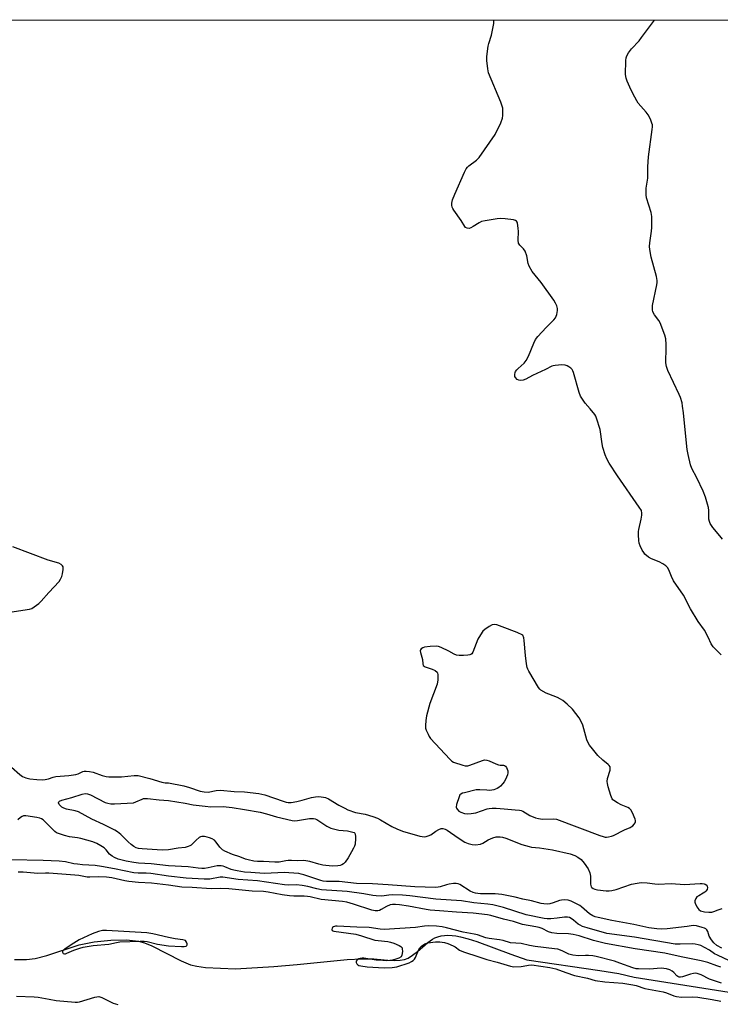
# Model space of a CAD drawing. Units: inches. Extents: x 1171770 to 1177770, y 525460 to 529460.
# Drawn here: x 1172938 to 1173229, y 529051 to 529460 of the extents above; entities that cross this region are included whole.
import ezdxf

# ---------------------------------------------------------------- set-up
doc = ezdxf.new("R2010")
doc.units = ezdxf.units.IN
doc.header["$MEASUREMENT"] = 0
for name, color, linetype in [('HYDRO-Single Line Stream', 4, 'Continuous'), ('NTRL-Trees', 3, 'Continuous'), ('Undefined', 1, 'Continuous')]:
    doc.layers.add(name, color=color, linetype=linetype)

msp = doc.modelspace()

# ---------------------------------------------------------------- linework, layer by layer
at = {"layer": 'HYDRO-Single Line Stream'}
msp.add_lwpolyline([(1172936.06, 529069.58), (1172941.04, 529069.63), (1172944.73, 529069.99), (1172949.57, 529071.22), (1172962.96, 529075.69), (1172969.18, 529076.92), (1172976.12, 529077.65), (1172982.6, 529077.76), (1172987.53, 529077.23), (1172990.01, 529076.51), (1172993.1, 529075.25), (1173005.35, 529069.04), (1173009.2, 529067.41), (1173011.83, 529066.76), (1173015.46, 529066.3), (1173027.92, 529065.63), (1173043.74, 529066.69), (1173053.48, 529067.48), (1173067.36, 529068.94), (1173074.31, 529069.55), (1173080.51, 529069.87), (1173083.02, 529069.89), (1173085.29, 529069.81), (1173091.09, 529069.31), (1173093.79, 529069.17), (1173096.28, 529069.23), (1173098.09, 529069.53), (1173099.55, 529070.15), (1173101.43, 529071.36), (1173103.39, 529072.9), (1173107.79, 529076.65), (1173109.67, 529078), (1173110.68, 529078.55), (1173111.96, 529079.04), (1173113.28, 529079.39), (1173114.67, 529079.59), (1173116.11, 529079.66), (1173117.86, 529079.58), (1173119.43, 529079.39), (1173121.33, 529079.03), (1173124.46, 529078.22), (1173128.09, 529077.04), (1173142.2, 529071.72), (1173148.81, 529069.43), (1173179.12, 529064.97), (1173187.12, 529063.75), (1173193.45, 529062.19), (1173232.84, 529056.05)], dxfattribs=at)
at = {"layer": 'NTRL-Trees'}
msp.add_polyline3d([(1173359.61, 527848.89, 0), (1172963.21, 527998.92, 0), (1172387.15, 528160.08, 0), (1172069.31, 528230.6, 0), (1171977.65, 528247.27, 0), (1171877.65, 528280.6, 0), (1171769.83, 528305.2, 0), (1171769.85, 528678.15, 0), (1172527.71, 528399.36, 0), (1172574.58, 528396.23, 0), (1172620.42, 528398.32, 0), (1172631.87, 528406.65, 0), (1172627.71, 528424.36, 0), (1172601.67, 528439.98, 0), (1172528.75, 528479.57, 0), (1171769.85, 528758.88, 0), (1171769.9, 529459.92, 0), (1173319.89, 529459.76, 0)], dxfattribs=at)
at = {"layer": 'Undefined'}
for points, elevation in [([(1173230.11, 529244.15), (1173229.08, 529245.48), (1173226.07, 529249.02), (1173225, 529250.68), (1173224.68, 529251.44), (1173224.44, 529252.5), (1173224.42, 529256), (1173224.31, 529257.31), (1173223.96, 529258.74), (1173223.06, 529261.57), (1173222.08, 529264.03), (1173219.46, 529269.59), (1173217.46, 529273.45), (1173216.85, 529275.04), (1173215.88, 529279.36), (1173215.51, 529281.38), (1173214.87, 529286.85), (1173213.94, 529296.67), (1173213.58, 529299.45), (1173213.31, 529300.82), (1173212.67, 529302.98), (1173212.18, 529304.31), (1173207.49, 529314.27), (1173206.89, 529315.88), (1173206.65, 529317.35), (1173206.53, 529318.84), (1173206.78, 529322.38), (1173206.7, 529325.05), (1173206.53, 529327.42), (1173206.21, 529328.83), (1173204.25, 529333.95), (1173203.67, 529334.95), (1173201.94, 529337.31), (1173201.26, 529338.62), (1173201.01, 529339.43), (1173201, 529340.29), (1173201.12, 529341.16), (1173202.84, 529349.86), (1173202.95, 529350.7), (1173202.94, 529351.54), (1173202.68, 529353.25), (1173200.55, 529361.31), (1173199.91, 529364.54), (1173199.84, 529365.72), (1173199.91, 529367.2), (1173200.67, 529372.12), (1173200.82, 529373.58), (1173200.81, 529378.21), (1173200.49, 529379.9), (1173198.63, 529385.99), (1173198.44, 529387.11), (1173198.37, 529388.5), (1173198.47, 529389.95), (1173199.06, 529394.09), (1173199.18, 529398.76), (1173199.45, 529402.93), (1173200.97, 529414.3), (1173201.06, 529415.44), (1173201, 529416.26), (1173200.79, 529416.99), (1173200.17, 529418.56), (1173199.27, 529420.34), (1173198.38, 529421.5), (1173195.16, 529425.29), (1173194.51, 529426.24), (1173193.67, 529427.76), (1173192.21, 529430.6), (1173190.55, 529434.36), (1173190.12, 529435.69), (1173189.89, 529437.16), (1173189.94, 529442.96), (1173190.08, 529444.1), (1173190.37, 529444.89), (1173191.12, 529446.13), (1173192.34, 529447.78), (1173195.46, 529451.13), (1173196.53, 529452.46), (1173201.89, 529459.77)], 210), ([(1172934.14, 529213.82), (1172942.26, 529215.02), (1172943.35, 529215.39), (1172944.3, 529216), (1172946.13, 529217.4), (1172947.2, 529218.35), (1172950.41, 529222.06), (1172954.57, 529226.61), (1172955.22, 529227.6), (1172955.72, 529228.68), (1172956.03, 529229.81), (1172956.31, 529231.54), (1172956.28, 529232.62), (1172956.03, 529233.14), (1172955.45, 529233.66), (1172954.48, 529234.19), (1172950.02, 529235.43), (1172935.43, 529241)], 206), ([(1172934.89, 529149.4), (1172938.34, 529146.35), (1172939.44, 529145.57), (1172940.75, 529145.03), (1172942.48, 529144.64), (1172945.42, 529144.32), (1172947.68, 529144.25), (1172948.8, 529144.3), (1172950.19, 529144.6), (1172952.14, 529145.35), (1172953.25, 529145.63), (1172958.66, 529146.06), (1172961.56, 529146.42), (1172962.57, 529146.74), (1172964.5, 529147.63), (1172965.01, 529147.78), (1172965.85, 529147.82), (1172967.29, 529147.65), (1172968.73, 529147.37), (1172972.48, 529146.02), (1172974.12, 529145.57), (1172975.24, 529145.39), (1172980.46, 529145.41), (1172985.72, 529145.96), (1172986.59, 529146), (1172987.42, 529145.93), (1172992.28, 529144.75), (1172997.22, 529143.17), (1172998.6, 529142.99), (1173000, 529143)], 208), ([(1173000, 529143), (1173006.36, 529141.64), (1173008.75, 529140.96), (1173013.25, 529139.52), (1173014.9, 529139.16), (1173016.48, 529139.14), (1173019.83, 529139.75), (1173021.6, 529139.86), (1173027.26, 529139.39), (1173031.54, 529139.15), (1173037.6, 529138.53), (1173040.1, 529137.91), (1173047.68, 529135.3), (1173048.98, 529134.95), (1173049.75, 529134.83), (1173051.05, 529134.82), (1173053.32, 529135.22), (1173055.57, 529135.74), (1173059.38, 529136.83), (1173061.05, 529137.2), (1173062.47, 529137.28), (1173064.46, 529137.06), (1173065.27, 529136.84), (1173066.52, 529136.27), (1173070.72, 529133.74), (1173073.23, 529132.36), (1173074.56, 529131.75), (1173077.67, 529130.69), (1173081.75, 529129.99), (1173084.97, 529128.98), (1173086.89, 529128.21), (1173088.14, 529127.62), (1173092.73, 529124.75), (1173094.81, 529123.79), (1173097.21, 529122.87), (1173104.47, 529120.79), (1173105.46, 529120.62), (1173106.28, 529120.59), (1173107.09, 529120.67), (1173107.88, 529120.87), (1173108.95, 529121.34), (1173111.08, 529122.88), (1173112.29, 529123.58), (1173113.3, 529123.96), (1173114.02, 529123.98), (1173114.96, 529123.72), (1173115.71, 529123.31), (1173120.28, 529120.12), (1173123.18, 529118.29), (1173124.49, 529117.72), (1173126.15, 529117.27), (1173127.58, 529117.19), (1173129.59, 529117.5), (1173130.64, 529117.95), (1173132.79, 529119.3), (1173134.68, 529120.15), (1173136.09, 529120.5), (1173137.73, 529120.52), (1173138.8, 529120.34), (1173140.11, 529119.98), (1173146.72, 529117.36), (1173149.77, 529116.45), (1173150.86, 529116.26), (1173154.11, 529115.92), (1173159.54, 529115.06), (1173166.85, 529113.47), (1173168.83, 529112.83), (1173170.1, 529112.13), (1173171.43, 529111.05), (1173172.72, 529109.53), (1173174.36, 529107.2), (1173175.02, 529105.63), (1173175.27, 529104.24), (1173175.31, 529100.82), (1173175.38, 529100.29), (1173175.54, 529099.81), (1173175.81, 529099.45), (1173176.39, 529099.05), (1173177.14, 529098.79), (1173178.22, 529098.55), (1173181.88, 529098.13), (1173183.03, 529098.13), (1173184.21, 529098.25), (1173185.92, 529098.68), (1173192.4, 529100.88), (1173194.63, 529101.31), (1173196.31, 529101.5), (1173198.84, 529101.45), (1173202.05, 529101.03), (1173203.46, 529100.93), (1173208.79, 529101.17), (1173214.39, 529100.76), (1173220.79, 529101.12), (1173221.66, 529101.13), (1173222.45, 529101.04), (1173222.92, 529100.88), (1173223.35, 529100.63), (1173223.79, 529100.09), (1173223.94, 529099.44), (1173223.72, 529098.69), (1173223.25, 529098), (1173222.83, 529097.6), (1173222.08, 529097.1), (1173220.23, 529096.07), (1173219.51, 529095.57), (1173219, 529094.93), (1173218.65, 529093.93), (1173218.66, 529093.42), (1173218.8, 529092.91), (1173219.51, 529091.4), (1173220.29, 529090.28), (1173221.02, 529089.77), (1173221.56, 529089.59), (1173222.71, 529089.41), (1173224.49, 529089.25), (1173225.65, 529089.26), (1173226.48, 529089.45), (1173228.35, 529090.22), (1173230, 529090.71)], 208), ([(1173000, 529115.1), (1172997.4, 529115.05), (1172989.07, 529115.48), (1172987.62, 529115.66), (1172986.6, 529115.97), (1172985.65, 529116.48), (1172984.55, 529117.34), (1172983.28, 529118.46), (1172980.25, 529121.46), (1172978.88, 529122.53), (1172977.77, 529123.26), (1172973.08, 529125.68), (1172968.27, 529127.84), (1172962.64, 529130.86), (1172961.29, 529131.29), (1172957.67, 529132.06), (1172956.58, 529132.43), (1172955.8, 529132.86), (1172955.13, 529133.4), (1172954.61, 529134.02), (1172954.42, 529134.65), (1172954.53, 529135.03), (1172954.8, 529135.35), (1172955.68, 529135.79), (1172959.85, 529136.89), (1172964.12, 529138.31), (1172965.41, 529138.53), (1172966.36, 529138.39), (1172967.64, 529137.97), (1172973.76, 529134.84), (1172974.78, 529134.47), (1172976.07, 529134.22), (1172977.59, 529134.22), (1172985.44, 529134.7), (1172986.46, 529135), (1172989.08, 529136.23), (1172989.63, 529136.41), (1172990.22, 529136.49), (1172991.27, 529136.46), (1172996.1, 529135.91), (1173000, 529135.56)], 210), ([(1173000, 529135.56), (1173006.95, 529134.49), (1173010.24, 529133.8), (1173015.26, 529133.19), (1173017.57, 529133.05), (1173022.77, 529133.15), (1173026.46, 529132.77), (1173031.64, 529131.81), (1173038.06, 529130.78), (1173040.77, 529130.08), (1173044.84, 529128.76), (1173051.44, 529127.29), (1173052.55, 529127.22), (1173053.65, 529127.27), (1173058.63, 529128.13), (1173059.51, 529128.2), (1173060.27, 529128.14), (1173060.95, 529127.96), (1173061.59, 529127.66), (1173065.86, 529124.92), (1173066.64, 529124.49), (1173067.43, 529124.16), (1173070.75, 529123.34), (1173074.32, 529122.97), (1173077.17, 529122.38)], 210), ([(1173000, 529108.41), (1172992.8, 529109.37), (1172987.62, 529109.64), (1172985.61, 529109.83), (1172982.48, 529110.4), (1172979.18, 529111.27), (1172977.56, 529111.92), (1172976.58, 529112.49), (1172975.58, 529113.39), (1172974.15, 529115.13), (1172973.36, 529115.91), (1172971.98, 529116.85), (1172970.27, 529117.81), (1172968.67, 529118.41), (1172963.67, 529119.86), (1172962.22, 529120.16), (1172958.88, 529120.52), (1172956.89, 529121.06), (1172954.36, 529121.87), (1172953.58, 529122.24), (1172952.87, 529122.76), (1172948.52, 529127.09), (1172947.93, 529127.61), (1172947.3, 529128.02), (1172946.54, 529128.33), (1172945.42, 529128.62), (1172940.74, 529129.26), (1172939.89, 529129.23), (1172939.25, 529129.02), (1172938.56, 529128.55), (1172937.51, 529127.54)], 208), ([(1173077.17, 529122.38), (1173077.39, 529122.05), (1173077.59, 529121.52), (1173077.72, 529120.83), (1173077.77, 529119.78), (1173077.51, 529117.5), (1173077.25, 529116.68), (1173076.89, 529115.88), (1173076.08, 529114.3), (1173074.66, 529111.86), (1173073.38, 529109.96), (1173072.78, 529109.33), (1173072.1, 529108.84), (1173071.3, 529108.59), (1173070.43, 529108.48), (1173068.05, 529108.39), (1173064.11, 529108.81), (1173062.5, 529109.14), (1173058.79, 529110.25), (1173056.2, 529110.65), (1173053.74, 529110.6), (1173051.16, 529110.72), (1173049.81, 529110.69), (1173048.73, 529110.56), (1173046.04, 529110.05), (1173044.27, 529109.94), (1173039.45, 529110.23), (1173036.97, 529110.28), (1173035.5, 529110.48), (1173033.15, 529110.94), (1173032, 529111.25), (1173029.67, 529112.2), (1173026.67, 529113.18), (1173023.4, 529114.56), (1173022.48, 529115.12), (1173021.87, 529115.63), (1173021.34, 529116.27), (1173019.89, 529118.33), (1173019.1, 529119.11), (1173018.16, 529119.67), (1173017.14, 529120.12), (1173016.09, 529120.45), (1173015.01, 529120.65), (1173013.85, 529120.62), (1173013.31, 529120.49), (1173012.82, 529120.25), (1173011.48, 529119.2), (1173009.42, 529117.12), (1173008.97, 529116.78), (1173008.27, 529116.46), (1173006.96, 529116.15), (1173004.07, 529115.77), (1173000, 529115.1)], 210), ([(1173000, 529104.14), (1172992.77, 529105.26), (1172990.73, 529105.39), (1172987.49, 529105.43), (1172985.59, 529105.59), (1172977.64, 529107.28), (1172972.17, 529108.26), (1172969.64, 529108.56), (1172964.32, 529108.91), (1172962.24, 529109.13), (1172960.78, 529109.35), (1172957.22, 529110.1), (1172954.62, 529110.43), (1172948.05, 529110.76), (1172934.58, 529110.94)], 206), ([(1173229.86, 529074.33), (1173227.78, 529075.4), (1173226.54, 529076.44), (1173225.5, 529077.76), (1173224.64, 529079.3), (1173223.99, 529081.19), (1173223.56, 529081.88), (1173223.16, 529082.25), (1173222.69, 529082.54), (1173221.62, 529082.93), (1173219.38, 529083.5), (1173217.98, 529083.69), (1173215.46, 529083.28), (1173207.13, 529082.33), (1173204.69, 529082.18), (1173202.81, 529082.25), (1173199.57, 529082.71), (1173193.33, 529084.11), (1173184.13, 529085.77), (1173178.55, 529086.99), (1173177.21, 529087.34), (1173176.22, 529087.71), (1173174.87, 529088.6), (1173171.61, 529091.4), (1173170.87, 529091.94), (1173167.29, 529093.8), (1173165.98, 529094.26), (1173164.62, 529094.35), (1173163.26, 529094.25), (1173162.47, 529094.06), (1173159.82, 529093.11), (1173158.39, 529092.72), (1173157.26, 529092.57), (1173155.92, 529092.67), (1173154.81, 529092.88), (1173150.83, 529093.9), (1173147.25, 529094.68), (1173144.07, 529095.49), (1173138.53, 529096.59), (1173135.66, 529096.9), (1173129.58, 529096.88), (1173128.47, 529096.97), (1173127.61, 529097.13), (1173126.56, 529097.44), (1173125.37, 529097.96), (1173121.08, 529100.68), (1173120.32, 529101), (1173119.5, 529101.17), (1173118.35, 529101.16), (1173116.58, 529100.89), (1173115.45, 529100.61), (1173112.89, 529099.7), (1173112.07, 529099.57), (1173110.95, 529099.53), (1173102.37, 529099.82), (1173091.29, 529100.65), (1173084.81, 529101.02), (1173078.14, 529101.14), (1173070.91, 529101.91), (1173065.69, 529101.98), (1173064.32, 529102.09), (1173063.37, 529102.32), (1173056.24, 529104.77), (1173055.16, 529105.06), (1173054.13, 529105.23), (1173049.96, 529105.59), (1173048.31, 529105.66), (1173039.81, 529105.31), (1173034.25, 529105.64), (1173031.65, 529105.9), (1173028.6, 529106.36), (1173027.18, 529106.66), (1173026.12, 529107), (1173023.48, 529108.09), (1173022.68, 529108.32), (1173021.89, 529108.43), (1173020.28, 529108.43), (1173016.58, 529107.62), (1173014.94, 529107.39), (1173013.85, 529107.33), (1173012.42, 529107.44), (1173008.19, 529108.01), (1173000, 529108.41)], 208), ([(1173000, 529100.4), (1172992.98, 529101.28), (1172987.62, 529101.58), (1172983.54, 529101.91), (1172981.85, 529102.23), (1172976.49, 529103.45), (1172974.32, 529103.79), (1172970.85, 529103.92), (1172967.42, 529103.75), (1172966.28, 529103.76), (1172962.74, 529104.43), (1172961.16, 529104.63), (1172950.38, 529105.4), (1172948.96, 529105.44), (1172945.78, 529105.29), (1172939.7, 529105.83), (1172937.65, 529105.86)], 204), ([(1173229.39, 529066.35), (1173227.81, 529066.88), (1173224.09, 529068.35), (1173221.32, 529069.08), (1173212.98, 529070.61), (1173206.19, 529072.24), (1173193.85, 529073.96), (1173181.54, 529076.21), (1173176.53, 529077.45), (1173170.66, 529079.36), (1173168.13, 529079.93), (1173166.13, 529080.19), (1173161.38, 529080.34), (1173159.25, 529080.68), (1173157.92, 529081.12), (1173155.23, 529082.41), (1173153.95, 529082.89), (1173152.62, 529083.19), (1173147.1, 529084.09), (1173143.32, 529085.32), (1173139.17, 529086.38), (1173133.85, 529087.88), (1173132.47, 529088.17), (1173126.6, 529088.77), (1173119.67, 529089.17), (1173112.57, 529089.84), (1173108.78, 529090.06), (1173107.05, 529090.33), (1173099.78, 529091.73), (1173096.03, 529092.26), (1173094.27, 529092.41), (1173093.09, 529092.39), (1173092.09, 529092.21), (1173090.61, 529091.58), (1173088.38, 529090.34), (1173087.61, 529089.99), (1173086.92, 529089.83), (1173085.89, 529089.83), (1173084.5, 529090.13), (1173076.86, 529092.59), (1173074.05, 529093.36), (1173072.32, 529093.62), (1173063.51, 529094.55), (1173058.87, 529095.57), (1173057.75, 529095.75), (1173056.33, 529095.83), (1173052.07, 529095.87), (1173050.36, 529095.99), (1173047.19, 529096.45), (1173041.44, 529097.53), (1173039.52, 529097.77), (1173034.74, 529097.99), (1173025.06, 529098.9), (1173021.52, 529099), (1173017.82, 529098.98), (1173009.87, 529099.5), (1173005.56, 529099.61), (1173000, 529100.4)], 204), ([(1173229.69, 529059.75), (1173224.67, 529061.47), (1173221.22, 529063.23), (1173219.67, 529063.77), (1173218.87, 529063.87), (1173218.05, 529063.81), (1173216.9, 529063.51), (1173213.48, 529062.37), (1173212.64, 529062.23), (1173212.11, 529062.27), (1173211.61, 529062.46), (1173211.17, 529062.76), (1173209.88, 529064.18), (1173209.25, 529064.72), (1173208.23, 529065.25), (1173206.86, 529065.69), (1173204.6, 529065.91), (1173199.82, 529065.49), (1173195.27, 529065.63), (1173194.25, 529065.72), (1173192.95, 529066.08), (1173187.54, 529068.11), (1173185.3, 529068.85), (1173177.65, 529070.79), (1173176.23, 529071.03), (1173174.44, 529071.18), (1173173.26, 529071.2), (1173170.3, 529071.05), (1173167.97, 529071.35), (1173166.3, 529071.81), (1173163.53, 529073.24), (1173161.79, 529073.8), (1173160.39, 529074.03), (1173152.28, 529074.97), (1173150, 529075.37), (1173146.55, 529076.16), (1173142.04, 529076.47), (1173138.98, 529077.42), (1173137.45, 529077.8), (1173133.16, 529078.34), (1173131.77, 529078.6), (1173128.37, 529079.76), (1173127.01, 529080.14), (1173122.39, 529080.92), (1173115.53, 529082.74), (1173113.68, 529083.15), (1173111.39, 529083.41), (1173107.88, 529083.54), (1173106.41, 529083.42), (1173102.64, 529082.91), (1173089.68, 529082.07), (1173087.92, 529082.17), (1173083.32, 529082.93), (1173078.33, 529082.95), (1173070.13, 529083.43), (1173069.4, 529083.39), (1173068.61, 529083.19), (1173068.21, 529082.93), (1173067.98, 529082.59), (1173067.86, 529082.01), (1173067.96, 529081.68), (1173068.28, 529081.42), (1173068.64, 529081.29), (1173077.84, 529080.03), (1173080.16, 529079.44), (1173085.8, 529077.67), (1173087.15, 529077.44), (1173091.11, 529076.99), (1173092.27, 529076.78), (1173093.67, 529076.3), (1173095.84, 529075.39), (1173096.55, 529074.97), (1173096.9, 529074.61), (1173097.02, 529074.38), (1173097.14, 529073.87), (1173097.19, 529073.01), (1173097.15, 529072.13), (1173097.01, 529071.31), (1173096.63, 529070.67), (1173095.73, 529070.14), (1173094.4, 529069.65), (1173093.02, 529069.27), (1173091.91, 529069.11), (1173090.52, 529069.03), (1173089.12, 529069.09), (1173086.31, 529069.36), (1173081.22, 529070.06), (1173080.41, 529070.08), (1173079.63, 529070), (1173079.11, 529069.86), (1173078.43, 529069.44), (1173078.02, 529068.86), (1173078.01, 529068.39), (1173078.31, 529067.72), (1173078.68, 529067.37), (1173079.14, 529067.12), (1173079.9, 529066.88), (1173082.51, 529066.52), (1173089.55, 529066.14), (1173092.87, 529066.18), (1173093.91, 529066.32), (1173094.92, 529066.56), (1173100.03, 529068.25), (1173101, 529068.69), (1173101.64, 529069.11), (1173102.2, 529069.68), (1173102.68, 529070.46), (1173103.87, 529073.38), (1173104.38, 529074.38), (1173105.11, 529075.16), (1173106.48, 529076.04), (1173106.98, 529076.26), (1173107.81, 529076.48), (1173110.98, 529076.86), (1173112.71, 529076.86), (1173114.72, 529076.63), (1173116.12, 529076.19), (1173118.31, 529075.22), (1173119.09, 529074.78), (1173120.95, 529073.49), (1173122.5, 529072.78), (1173128.87, 529070.74), (1173132.3, 529069.53), (1173136.49, 529068.53), (1173142.06, 529066.74), (1173143.51, 529066.59), (1173146.49, 529066.64), (1173147.36, 529066.75), (1173149.55, 529067.25), (1173150.93, 529067.33), (1173158.44, 529066.23), (1173160.97, 529065.68), (1173165, 529064.11), (1173168.69, 529062.88), (1173174.06, 529061.78), (1173177.24, 529060.86), (1173181.3, 529060.34), (1173188.77, 529059.75), (1173192.87, 529059.09), (1173194.23, 529058.77), (1173197.93, 529057.52), (1173205.48, 529056.15), (1173206.93, 529055.68), (1173209.97, 529054.48), (1173211.09, 529054.14), (1173213.06, 529053.96), (1173217.66, 529054.02), (1173219.86, 529053.88), (1173225.87, 529053), (1173229.48, 529052.26)], 202), ([(1173000, 529078.7), (1172993.55, 529080.2), (1172991.06, 529080.61), (1172974.34, 529081.68), (1172972.68, 529081.62), (1172971.02, 529081.2), (1172968.31, 529080.29), (1172962.98, 529077.71), (1172959.59, 529075.66), (1172956.97, 529073.88), (1172956.19, 529073.16), (1172956.07, 529072.97), (1172956, 529072.61), (1172956.11, 529072.29), (1172956.35, 529072.03), (1172956.82, 529071.88), (1172957.23, 529071.92), (1172957.88, 529072.14), (1172960.7, 529073.41), (1172963.21, 529074.28), (1172964.59, 529074.66), (1172968.71, 529075.32), (1172975.27, 529075.98), (1172978.47, 529076.68), (1172979.8, 529076.85), (1172988.32, 529077.25), (1172989.96, 529077.24), (1172991.24, 529077.03), (1172995.45, 529076), (1173000, 529075.25)], 202), ([(1173007.05, 529077.5), (1173006.05, 529077.75), (1173002.82, 529078.15), (1173000, 529078.7)], 202), ([(1173000, 529075.25), (1173005.43, 529074.92), (1173006.61, 529074.98), (1173007.32, 529075.12), (1173007.67, 529075.39), (1173007.77, 529075.7), (1173007.75, 529076.11), (1173007.52, 529076.79), (1173007.05, 529077.5)], 202), ([(1172936.89, 529054.4), (1172944.3, 529054.1), (1172945.92, 529053.9), (1172950.44, 529053.05), (1172953.39, 529052.6), (1172961.28, 529051.83), (1172962.31, 529051.88), (1172963.13, 529052.03), (1172969.45, 529053.95), (1172970.32, 529054.13), (1172971.09, 529054.16), (1172971.56, 529054.09), (1172972.38, 529053.82), (1172977.06, 529051.49), (1172977.98, 529051.11), (1172979, 529050.83)], 204)]:
    msp.add_lwpolyline(points, dxfattribs=dict(at, elevation=elevation))
at = {"layer": 'Undefined', "elevation": 206}
msp.add_lwpolyline([(1173135.28, 529208.72), (1173134.51, 529208.58), (1173133.28, 529207.95), (1173131.39, 529206.7), (1173130.58, 529205.89), (1173129.59, 529204.4), (1173128.56, 529202.58), (1173126.43, 529197.18), (1173125.97, 529196.57), (1173125.62, 529196.3), (1173125.18, 529196.1), (1173124.35, 529195.96), (1173122.6, 529195.89), (1173120.83, 529195.89), (1173119.69, 529196), (1173118.62, 529196.39), (1173116.41, 529197.58), (1173113.29, 529199.14), (1173112.22, 529199.56), (1173111.44, 529199.7), (1173108.78, 529199.59), (1173106.41, 529199.28), (1173105.65, 529198.99), (1173105.03, 529198.56), (1173104.72, 529198.22), (1173104.58, 529197.79), (1173104.67, 529197.02), (1173105.49, 529194.21), (1173105.65, 529192.31), (1173105.85, 529191.75), (1173106.22, 529191.42), (1173106.69, 529191.18), (1173109.52, 529190.23), (1173110.79, 529189.59), (1173111.58, 529188.93), (1173111.81, 529188.5), (1173111.92, 529187.98), (1173111.85, 529185.69), (1173111.59, 529183.96), (1173108.59, 529175.91), (1173107.24, 529170.83), (1173106.86, 529168.82), (1173106.71, 529166.79), (1173106.83, 529165.65), (1173107.11, 529164.83), (1173107.83, 529163.2), (1173108.37, 529162.14), (1173108.85, 529161.4), (1173116.84, 529152.74), (1173117.7, 529152), (1173118.46, 529151.6), (1173122.35, 529150.24), (1173123.19, 529150.03), (1173123.75, 529149.99), (1173124.31, 529150.05), (1173125.14, 529150.29), (1173130.44, 529152.29), (1173131.29, 529152.47), (1173132.21, 529152.43), (1173133.29, 529152.06), (1173135.96, 529150.81), (1173137.04, 529150.39), (1173137.85, 529150.23), (1173139.14, 529150.26), (1173139.59, 529150.18), (1173139.95, 529149.93), (1173140.4, 529149.34), (1173140.76, 529148.64), (1173141.01, 529147.9), (1173141, 529147.11), (1173140.78, 529146.29), (1173140.03, 529144.4), (1173139.5, 529143.37), (1173138.96, 529142.66), (1173137.94, 529141.57), (1173137.29, 529140.98), (1173136.56, 529140.53), (1173135.19, 529140.1), (1173133.46, 529139.82), (1173132.28, 529139.85), (1173129.33, 529140.11), (1173127.87, 529140.04), (1173123.02, 529138.86), (1173122.19, 529138.61), (1173121.46, 529138.27), (1173121.08, 529137.91), (1173120.7, 529137.17), (1173119.72, 529134.02), (1173119.57, 529132.9), (1173119.69, 529132.41), (1173119.94, 529131.96), (1173120.69, 529131.19), (1173121.39, 529130.78), (1173122.95, 529130.25), (1173124.31, 529130.05), (1173125.74, 529130.16), (1173127.73, 529130.52), (1173132.39, 529132.12), (1173133.24, 529132.33), (1173134.4, 529132.48), (1173136.13, 529132.47), (1173139.49, 529132.11), (1173144.03, 529131.8), (1173145.75, 529131.61), (1173146.5, 529131.42), (1173147.14, 529131.16), (1173150.07, 529129.42), (1173152.49, 529128.42), (1173153.72, 529128.12), (1173155.33, 529127.91), (1173159.81, 529128), (1173161.25, 529127.8), (1173179.17, 529121.06), (1173180.56, 529120.62), (1173181.41, 529120.44), (1173181.98, 529120.41), (1173182.84, 529120.5), (1173183.98, 529120.74), (1173184.81, 529121.01), (1173189.42, 529123.37), (1173191.79, 529124.36), (1173192.25, 529124.63), (1173192.87, 529125.14), (1173193.41, 529125.73), (1173193.84, 529126.36), (1173194, 529126.8), (1173193.98, 529127.3), (1173193.85, 529127.82), (1173192.71, 529130.48), (1173192.03, 529131.73), (1173191.48, 529132.31), (1173190.76, 529132.73), (1173188.09, 529133.82), (1173186.5, 529134.62), (1173185, 529135.55), (1173184.57, 529135.91), (1173184.24, 529136.34), (1173183.71, 529137.63), (1173182.66, 529141.25), (1173182.3, 529142.64), (1173182.19, 529143.48), (1173182.36, 529144.77), (1173183.46, 529148.28), (1173183.53, 529149.06), (1173183.41, 529149.53), (1173183.04, 529150.17), (1173182.66, 529150.57), (1173180.45, 529152.38), (1173178.34, 529154.33), (1173176.1, 529157.01), (1173174.92, 529158.62), (1173174.26, 529159.79), (1173173.83, 529160.81), (1173172.11, 529166.88), (1173171.2, 529168.97), (1173170.61, 529169.98), (1173167.86, 529173.51), (1173165.58, 529175.68), (1173163.84, 529177.16), (1173162.88, 529177.74), (1173161.59, 529178.33), (1173157.94, 529179.72), (1173156.92, 529180.19), (1173154.73, 529181.49), (1173154.31, 529181.85), (1173153.77, 529182.51), (1173149.68, 529189.34), (1173149.28, 529190.12), (1173148.97, 529190.92), (1173148.71, 529192.33), (1173148.29, 529195.78), (1173147.82, 529202.1), (1173147.62, 529203.24), (1173147.27, 529204.31), (1173144.91, 529205.41), (1173138.58, 529207.81), (1173136.37, 529208.54)], close=True, dxfattribs=at)
at = {"layer": 'Undefined'}
for points in [[(1173229.56, 529196.13, 208), (1173228.27, 529197.32, 208), (1173226.27, 529199.47, 208), (1173225.48, 529200.62, 208), (1173224.17, 529203.44, 208), (1173222.62, 529206.32, 208), (1173220, 529209.91, 208), (1173216.86, 529215.2, 208), (1173213.89, 529220.91, 208), (1173209.82, 529226.9, 208), (1173208.91, 529228.72, 208), (1173207.86, 529231.39, 208), (1173207.35, 529232.34, 208), (1173206.59, 529233.12, 208), (1173205.37, 529233.89, 208), (1173203.81, 529234.68, 208), (1173200.62, 529236.05, 208), (1173199.39, 529236.74, 208), (1173197.92, 529237.95, 208), (1173197.4, 529238.61, 208), (1173196.82, 529239.61, 208), (1173195.91, 529241.44, 208), (1173195.5, 529242.51, 208), (1173195.33, 529243.63, 208), (1173195.22, 529245.92, 208), (1173195.23, 529247.36, 208), (1173195.34, 529248.21, 208), (1173196.35, 529252.44, 208), (1173196.67, 529254.14, 208), (1173196.68, 529254.98, 208), (1173196.42, 529256.02, 208), (1173195.55, 529257.49, 208), (1173186.47, 529270.41, 208), (1173183.08, 529275.74, 208), (1173182.08, 529277.5, 208), (1173181.44, 529279.17, 208), (1173180.46, 529282.3, 208), (1173180.17, 529283.77, 208), (1173179.28, 529289.67, 208), (1173177.86, 529294.44, 208), (1173177.51, 529295.23, 208), (1173177.04, 529295.97, 208), (1173175.17, 529298.3, 208), (1173173.1, 529300.68, 208), (1173171.92, 529302.31, 208), (1173171.16, 529303.53, 208), (1173170.55, 529305.14, 208), (1173168.27, 529313.32, 208), (1173167.96, 529314.12, 208), (1173167.69, 529314.6, 208), (1173167.09, 529315.19, 208), (1173166.37, 529315.7, 208), (1173165.61, 529316.14, 208), (1173164.81, 529316.46, 208), (1173163.42, 529316.56, 208), (1173160.57, 529316.35, 208), (1173159.74, 529316.17, 208), (1173159.2, 529315.95, 208), (1173156.59, 529314.56, 208), (1173151.23, 529312.09, 208), (1173148.42, 529310.62, 208), (1173147.38, 529310.18, 208), (1173146.33, 529310.03, 208), (1173145.56, 529310.13, 208), (1173144.84, 529310.5, 208), (1173144.09, 529311.26, 208), (1173143.89, 529311.74, 208), (1173143.84, 529312.54, 208), (1173144, 529313.37, 208), (1173144.21, 529313.86, 208), (1173144.67, 529314.5, 208), (1173145.22, 529315.09, 208), (1173147.74, 529317.24, 208), (1173148.57, 529318.37, 208), (1173149.54, 529320.11, 208), (1173151.73, 529325.58, 208), (1173152.53, 529327.14, 208), (1173153.46, 529328.3, 208), (1173156.85, 529332.11, 208), (1173160.05, 529335.2, 208), (1173160.76, 529336.1, 208), (1173161.26, 529337.43, 208), (1173161.59, 529339.15, 208), (1173161.62, 529340, 208), (1173161.37, 529341.01, 208), (1173160.83, 529342.22, 208), (1173160.04, 529343.45, 208), (1173154.77, 529350.79, 208), (1173151.11, 529355.3, 208), (1173149.82, 529357.59, 208), (1173149.42, 529358.67, 208), (1173148.8, 529361.89, 208), (1173148.11, 529363.83, 208), (1173147.48, 529364.75, 208), (1173145.91, 529366.28, 208), (1173145.42, 529367.15, 208), (1173145.27, 529368.29, 208), (1173145.34, 529371.9, 208), (1173145.29, 529373.39, 208), (1173145, 529375.38, 208), (1173144.83, 529375.87, 208), (1173144.58, 529376.27, 208), (1173144.16, 529376.53, 208), (1173143.37, 529376.75, 208), (1173139.82, 529377.24, 208), (1173138.04, 529377.38, 208), (1173136.56, 529377.23, 208), (1173131.54, 529376.41, 208), (1173130.1, 529376.08, 208), (1173129.06, 529375.6, 208), (1173126.64, 529373.99, 208), (1173125.66, 529373.44, 208), (1173124.89, 529373.25, 208), (1173124.1, 529373.34, 208), (1173123.39, 529373.67, 208), (1173123.06, 529374.03, 208), (1173121.58, 529376.54, 208), (1173118.48, 529380.81, 208), (1173118.07, 529381.56, 208), (1173117.9, 529382.08, 208), (1173117.75, 529382.88, 208), (1173117.73, 529383.69, 208), (1173118.05, 529385.07, 208), (1173118.95, 529387.5, 208), (1173123.02, 529396.65, 208), (1173123.68, 529397.95, 208), (1173124.17, 529398.61, 208), (1173124.77, 529399.17, 208), (1173127.98, 529401.54, 208), (1173128.56, 529402.11, 208), (1173129.02, 529402.73, 208), (1173135.66, 529412.18, 208), (1173138.01, 529417.15, 208), (1173138.72, 529419.02, 208), (1173138.85, 529420.13, 208), (1173138.88, 529421.83, 208), (1173138.83, 529423.23, 208), (1173138.68, 529424.06, 208), (1173138.09, 529425.7, 208), (1173132.99, 529437.88, 208), (1173132.62, 529439.55, 208), (1173132.21, 529442.95, 208), (1173132.25, 529444.66, 208), (1173132.79, 529448.95, 208), (1173133.07, 529450.08, 208), (1173134.15, 529453.46, 208), (1173134.94, 529456.94, 208), (1173135.18, 529458.39, 208), (1173135.11, 529459.78, 208)], [(1173233.07, 529069.04, 206), (1173228.07, 529071.32, 206), (1173226.84, 529071.98, 206), (1173224.67, 529073.4, 206), (1173222.68, 529074.57, 206), (1173221.13, 529075.32, 206), (1173220.08, 529075.69, 206), (1173218.78, 529075.98, 206), (1173217.71, 529076.09, 206), (1173212.57, 529075.88, 206), (1173210.45, 529075.98, 206), (1173193.59, 529078.79, 206), (1173182.14, 529080.39, 206), (1173173.96, 529082.67, 206), (1173171.98, 529083.32, 206), (1173170.95, 529083.83, 206), (1173170.22, 529084.29, 206), (1173168.28, 529085.9, 206), (1173167.31, 529086.6, 206), (1173166.56, 529086.98, 206), (1173165.8, 529087.19, 206), (1173164.46, 529087.21, 206), (1173161.52, 529086.74, 206), (1173158.84, 529086.51, 206), (1173157.35, 529086.48, 206), (1173156.07, 529086.61, 206), (1173148.65, 529088.08, 206), (1173139.16, 529091.15, 206), (1173134.8, 529092.29, 206), (1173132.65, 529092.6, 206), (1173126.82, 529093.16, 206), (1173121.74, 529093.87, 206), (1173111.02, 529094.6, 206), (1173100.24, 529096.01, 206), (1173097.29, 529096.26, 206), (1173092.93, 529096.38, 206), (1173091.6, 529096.3, 206), (1173088.59, 529095.88, 206), (1173086.32, 529095.98, 206), (1173084.9, 529096.16, 206), (1173081.19, 529096.84, 206), (1173074.31, 529097.83, 206), (1173063.64, 529098.51, 206), (1173061.65, 529098.87, 206), (1173057.89, 529099.91, 206), (1173055.56, 529100.37, 206), (1173053.24, 529100.52, 206), (1173049.79, 529100.5, 206), (1173048.23, 529100.58, 206), (1173036.95, 529102.21, 206), (1173028.92, 529102.77, 206), (1173022.59, 529103.76, 206), (1173021.54, 529103.71, 206), (1173017.21, 529102.99, 206), (1173014.88, 529102.9, 206), (1173007.33, 529103.42, 206), (1173000, 529104.14, 206)]]:
    msp.add_polyline3d(points, dxfattribs=at)

doc.saveas('drawing.dxf')
